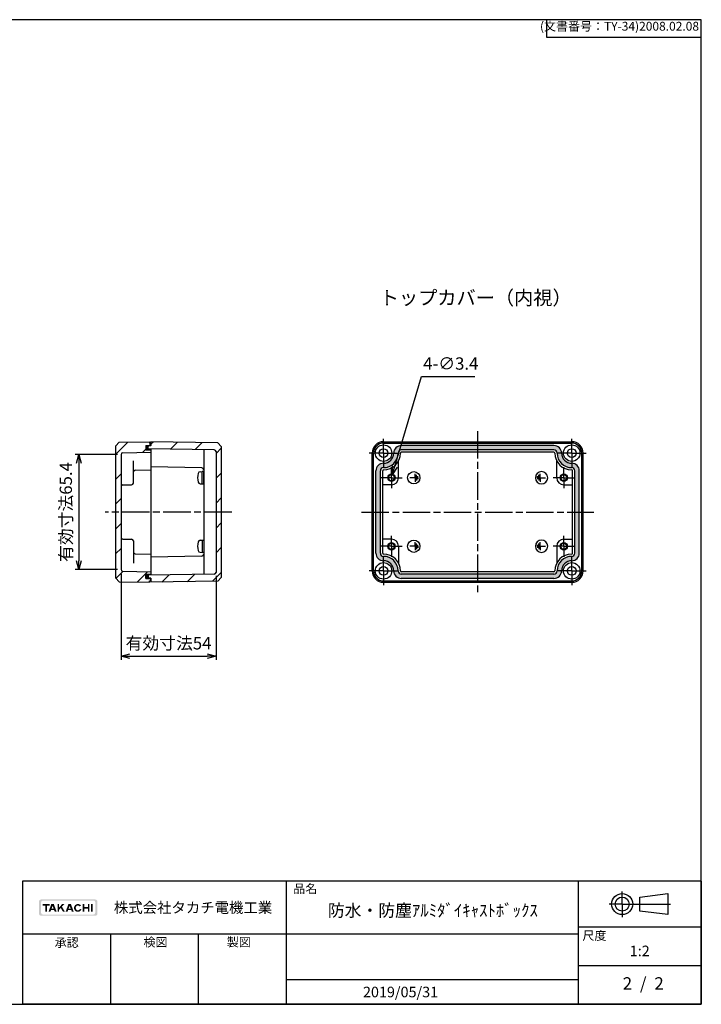
# Model space of a CAD drawing. Units: millimetres. Extents: x 0 to 1622, y 0 to 560.
# Drawn here: x 1234 to 1622, y 0 to 560 of the extents above; entities that cross this region are included whole.
import ezdxf
from ezdxf.enums import TextEntityAlignment as Align

# ---------------------------------------------------------------- set-up
doc = ezdxf.new("R2010")
doc.units = ezdxf.units.MM
doc.header["$LTSCALE"] = 6.5
for name, pattern in [('AM_ISO08W050', [18, 12, -1.5, 3, -1.5]), ('AM_ISO08W050x2', [9, 6, -0.75, 1.5, -0.75]), ('gen7a', [6.875, 4.75, -0.875, 0.375, -0.875])]:
    doc.linetypes.add(name, pattern=pattern)
doc.layers.add('7A', color=4, linetype='gen7a')
doc.layers.add('RAHM2', color=1, linetype='Continuous')
for name, color, linetype, lineweight in [('AM_5', 3, 'Continuous', 25), ('AM_7', 4, 'AM_ISO08W050', 25), ('AM_8', 1, 'Continuous', 25), ('ｶﾞｽｹｯﾄ', 5, 'Continuous', 50), ('ﾄｯﾌﾟｶﾊﾞｰ', 7, 'Continuous', 25), ('ﾋﾞｽ', 8, 'Continuous', 25), ('ﾎﾞﾃﾞｨｰ', 2, 'Continuous', 25)]:
    doc.layers.add(name, color=color, linetype=linetype, lineweight=lineweight)
doc.styles.get("Standard").update_dxf_attribs({"font": 'ISOCP.SHX', "bigfont": 'EXTFONT.SHX'})
doc.styles.add('takachi1', font='MS PGothic.ttf', dxfattribs={"height": 2.5})
doc.dimstyles.new('AM_ISO$0', dxfattribs={"dimtxt": 3.5, "dimasz": 2.5, "dimexe": 1, "dimexo": 1, "dimgap": 1.5, "dimtad": 1, "dimdsep": 46, "dimtxsty": 'Standard', "dimblk": 'OPEN30', "dimcen": 0, "dimclrd": 3, "dimclre": 3, "dimclrt": 2, "dimadec": 0, "dimazin": 2, "dimtp": 0.1, "dimtm": 0.1, "dimtfac": 0.71, "dimtmove": 0, "dimatfit": 3, "dimldrblk": 'OPEN30', "dimfxl": 0, "dimlwd": -1, "dimlwe": -1, "dimarcsym": 0})
doc.dimstyles.new('AM_ISO$3', dxfattribs={"dimtxt": 3.5, "dimasz": 2.5, "dimexe": 1, "dimexo": 1, "dimgap": 1.5, "dimtad": 1, "dimtoh": 1, "dimdsep": 46, "dimtxsty": 'Standard', "dimblk": 'OPEN30', "dimcen": 0, "dimclrd": 3, "dimclre": 3, "dimclrt": 2, "dimadec": 0, "dimazin": 2, "dimtp": 0.1, "dimtm": 0.1, "dimtfac": 0.71, "dimtofl": 0, "dimtmove": 0, "dimatfit": 0, "dimldrblk": 'OPEN30', "dimfxl": 0, "dimlwd": -1, "dimlwe": -1, "dimarcsym": 0})
pattern_1 = [(45, (28.67386363542232, -3.410605131648481e-13), (-7.071067811865475, 7.071067811865476), [])]

# ---------------------------------------------------------------- blocks, each defined once
blk = doc.blocks.new('TK-A3')
for p, q in [((359, 280), (359, 275)), ((359, 275), (403, 275))]:
    blk.add_line(p, q)
blk.add_lwpolyline([(0, 0), (403, 0), (403, 280), (0, 280.0000000000001)], close=True)
at = {"insert": (402.3592953827349, 276.108542987227), "char_height": 2.5, "width": 43.07840397728299, "attachment_point": 9}
blk.add_mtext('(文書番号：TY-34)2008.02.08', dxfattribs=at)
blk = doc.blocks.new('A$C0FAF06CF')
at = {"layer": 'AM_8'}
h = blk.add_hatch(color=1, dxfattribs=at)
edge = h.paths.add_edge_path()
edge.add_line((-8.013599999999968, -2.411500000000411), (8.013600000000068, -2.411500000000414))
edge.add_arc((8.013600000000054, -1.773380000000513), 0.6381199999999012, 270, 360)
edge.add_line((8.651719999999955, -1.773380000000513), (8.651719999999969, 1.773379999999486))
edge.add_arc((8.013600000000025, 1.773379999999429), 0.638119999999958, 5.103880138248065e-12, 90.0000000000013)
edge.add_line((8.013599999999997, 2.411499999999391), (-8.013599999999997, 2.411499999999387))
edge.add_arc((-8.013600000000025, 1.773379999999436), 0.638119999999951, 89.99999999999682, 179.9999999999955)
edge.add_line((-8.651719999999983, 1.773379999999486), (-8.651719999999983, -1.773380000000506))
edge.add_arc((-8.013600000000025, -1.773380000000458), 0.638119999999951, 180.0000000000043, 270.0000000000045)
edge = h.paths.add_edge_path(flags=16)
edge.add_line((-7.471939999999961, 2.092439999999486), (7.471940000000018, 2.092439999999479))
edge.add_arc((7.471940000000046, 1.550779999999479), 0.5416600000000003, 7.958078640513122e-13, 90.00000000000148, ccw=False)
edge.add_line((8.013600000000025, 1.550779999999486), (8.013600000000025, -1.550780000000506))
edge.add_arc((7.471940000000018, -1.550780000000502), 0.5416600000000074, 270, 359.99999999999966, ccw=False)
edge.add_line((7.471940000000018, -2.092440000000506), (-7.471939999999961, -2.092440000000513))
edge.add_arc((-7.471939999999961, -1.550780000000506), 0.5416600000000074, 180, 270, ccw=False)
edge.add_line((-8.013599999999968, -1.550780000000506), (-8.013599999999968, 1.550779999999486))
edge.add_arc((-7.471939999999961, 1.550779999999486), 0.5416600000000003, 90, 180, ccw=False)
for points in [[(-5.453699999999969, 0.5935999999994923), (-5.453699999999969, 1.038799999999492), (-7.531299999999987, 1.038799999999492), (-7.531299999999987, 0.5935999999994923), (-6.759619999999984, 0.5935999999994923), (-6.759619999999984, -1.224300000000516), (-6.225379999999973, -1.224300000000516), (-6.225379999999973, 0.5935999999994923)], [(-3.146079999999984, 1.038799999999492), (-3.146079999999984, -1.224300000000516), (-2.671199999999942, -1.224300000000516), (-2.671199999999942, -0.6184186206901412), (-2.193432261217481, -0.1027759420753025), (-1.520149446800417, -1.224300000000516), (-0.9571799999999939, -1.224300000000516), (-1.851807874889658, 0.2659306476478651), (-1.135707252964409, 1.038799999999492), (-1.788279380580377, 1.038799999999492), (-2.671199999999942, 0.08588602895155795), (-2.671199999999942, 1.038799999999492)], [(4.304715008555604, 1.038799999999492), (4.304715008555604, -1.224300000000516), (4.775885008555576, -1.224300000000516), (4.775885008555576, -0.3153500000005121), (5.829525008555606, -0.3153500000005121), (5.829525008555606, -1.224300000000516), (6.300695008555579, -1.224300000000516), (6.300695008555579, 1.038799999999492), (5.829525008555606, 1.038799999999492), (5.829525008555606, 0.1298499999994878), (4.775885008555576, 0.1298499999994878), (4.775885008555576, 1.038799999999492)], [(7.28013500855559, -1.224300000000516), (7.28013500855559, 1.038799999999492), (6.805255008555605, 1.038799999999492), (6.805255008555605, -1.224300000000516)]]:
    blk.add_hatch(color=1, dxfattribs=at).paths.add_polyline_path(points)
h = blk.add_hatch(color=1, dxfattribs=at)
h.paths.add_polyline_path([(-5.264049114754044, -1.224300000000516), (-5.084217508196673, -0.7345800000005109), (-4.161102491803263, -0.7345800000005109), (-3.981270885245877, -1.224300000000516), (-3.420619999999971, -1.224300000000516), (-4.251659999999958, 1.038799999999492), (-4.993659999999977, 1.038799999999492), (-5.82469999999995, -1.224300000000516)])
h.paths.add_polyline_path([(-4.332759934426207, -0.2671200000005083), (-4.912560065573729, -0.2671200000005083), (-4.622659999999968, 0.5223399999994971)], flags=16)
h = blk.add_hatch(color=1, dxfattribs=at)
h.paths.add_polyline_path([(-0.1961891147540484, -1.224300000000516), (-0.01635750819667692, -0.7345800000005109), (0.9067575081967476, -0.7345800000005109), (1.086589114754119, -1.224300000000516), (1.647240000000011, -1.224300000000516), (0.8162000000000376, 1.038799999999492), (0.07420000000001892, 1.038799999999492), (-0.7568399999999542, -1.224300000000516)])
h.paths.add_polyline_path([(0.7351000655737892, -0.2671200000005083), (0.1552999344262673, -0.2671200000005083), (0.4452000000000282, 0.5223399999994971)], flags=16)
h = blk.add_hatch(color=1, dxfattribs=at)
edge = h.paths.add_edge_path()
edge.add_ellipse((2.878960000000006, -0.09275000000052636), major_axis=(0, 0.7271600000000495), ratio=0.8673469387754512, start_angle=304.6510247185947, end_angle=609.4109213221484)
edge.add_line((3.469375036740871, -0.3484654247793539), (3.941135008555591, -0.5527900000005097))
edge.add_arc((2.878960000000006, -0.09275000000051214), 1.157520000000027, 38.550540790803325, 336.58201840165333, ccw=False)
edge.add_line((3.784208621486187, 0.6286219454599618), (3.397792961318373, 0.3206961337928842))
blk = doc.blocks.new('TK-仕様書NEW')
for p, q in [((0, 35), (-193, 35)), ((-193, 35), (-193, 0)), ((-118, 35), (-118, 0)), ((-35, 35), (-35, 0)), ((0, 35), (0, 0)), ((-17.5, 30.5), (-9.5, 31.5)), ((-9.5, 31.5), (-9.5, 25.5)), ((-17.5, 26.5), (-17.5, 30.5)), ((-9.5, 25.5), (-17.5, 26.5)), ((-193.0000000000001, 19.99999999999994), (-35, 19.99999999999994)), ((-168.0000000000001, 19.99999999999994), (-168, 0)), ((-143.0000000000001, 19.99999999999994), (-143, 0)), ((-35, 22), (0, 22)), ((-35, 11), (0, 11)), ((-35.00000000000011, 7), (-118, 7)), ((0, 0), (-193, 0))]:
    blk.add_line(p, q)
for radius in [3, 2]:
    blk.add_circle((-22.5, 28.5), radius)
at = {"layer": '7A'}
for q in [(-22.5, 32.07478664473149), (-26.22303737125117, 28.5), (-22.5, 24.78991724228479), (-8.718691599714703, 28.5)]:
    blk.add_line((-22.5, 28.5), q, dxfattribs=at)
at = {"xscale": 0.96, "yscale": 0.96, "zscale": 0.96}
blk.add_blockref('A$C0FAF06CF', (-180, 27.49999999999997), dxfattribs=at)
at = {"insert": (-167, 27.49999999999997), "char_height": 3, "width": 42.88435181670968, "attachment_point": 4}
blk.add_mtext('\\fＭＳ ゴシック|b0|i0|c128|p49;株式会社タカチ電機工業', dxfattribs=at)
for tag, p in [('品名', (-106.1561493930892, 24.94727555274869)), ('型番', (-106.139168248561, 11.53771236320705))]:
    blk.add_attdef(tag, p, '', height=3.5)
for tag, height, p in [('GEN-TITLE-SCA', 3, (-17.5, 14.79266317345349)), ('承認', 3.5, (-180.7195176573869, 7.729076668239944)), ('検図', 3.5, (-155.5000000000001, 7.729076668239941)), ('製図', 3.5, (-130.5000000000001, 7.729076668239941)), ('ページNO.', 3.5, (-21, 5.5)), ('総ページ数', 3.5, (-12, 5.5))]:
    blk.add_attdef(tag, text='', height=height).set_placement(p, align=Align.MIDDLE)
blk.add_attdef('GEN-TITLE-DAT', text='', height=3).set_placement((-85.5, 3.5), align=Align.MIDDLE_CENTER)
at = {"layer": 'RAHM2', "char_height": 2.5}
for s, insert, width, attachment_point in [('品名', (-116, 32.55103540727967), 90, 4), ('尺度', (-33.80025513713144, 20.80103540727967), 20, 1), ('承認', (-180.4289022005786, 18.8010354072796), 17, 2), ('検図', (-155.1678725559622, 18.92584712714763), 17, 2), ('製図', (-131.4954787961751, 18.95800561859733), 17, 2)]:
    blk.add_mtext(s, dxfattribs=dict(at, insert=insert, width=width, attachment_point=attachment_point))
at = {"layer": 'RAHM2', "color": 0, "insert": (-16.5, 5.5), "char_height": 3.5, "width": 4.469919821818735, "attachment_point": 5}
blk.add_mtext('/', dxfattribs=at)
blk = doc.blocks.new('A$C576E4869')
at = {"layer": 'ﾄｯﾌﾟｶﾊﾞｰ'}
for p, q in [((0.7544909999999163, 0), (-2.263473000000204, 0)), ((0.7544909999999163, 0), (0.7544909999999163, 2.263473999999974)), ((0.7544909999999163, 0), (0.7544909999999163, -2.26347300000009)), ((1.508981999999833, 0), (1.508981999999833, 1.659880999999928)), ((1.508981999999833, 0), (1.508981999999833, -1.659880000000044)), ((2.263472999999976, 0), (2.263472999999976, 0.8299409999999625)), ((2.263472999999976, 0), (2.263472999999976, -0.829939999999965))]:
    blk.add_line(p, q, dxfattribs=at)
blk.add_circle((0, 0), 3.500839, dxfattribs=at)
blk = doc.blocks.new('A$C5193639B')
at = {"layer": 'ﾄｯﾌﾟｶﾊﾞｰ'}
for p, q in [((0.7544909999999163, 0), (-2.263473000000204, 0)), ((0.7544909999999163, 0), (0.7544909999999163, 2.263473999999974)), ((0.7544909999999163, 0), (0.7544909999999163, -2.26347300000009)), ((1.508981999999833, 0), (1.508981999999833, 1.659880999999928)), ((1.508981999999833, 0), (1.508981999999833, -1.659880000000044)), ((2.263472999999976, 0), (2.263472999999976, 0.8299409999999625)), ((2.263472999999976, 0), (2.263472999999976, -0.829939999999965))]:
    blk.add_line(p, q, dxfattribs=at)
blk.add_circle((0, 0), 3.500839, dxfattribs=at)
blk = doc.blocks.new('_Open30')
at = {"color": 0, "linetype": 'ByBlock', "lineweight": -2}
for p, q in [((-1, 0.26794919), (0, 0)), ((0, 0), (-1, -0.26794919)), ((0, 0), (-1, 0))]:
    blk.add_line(p, q, dxfattribs=at)
blk = doc.blocks.new('*D57')
at = {"layer": 'AM_5', "color": 3, "transparency": 16777216}
for p, q in [((1292.068353199784, 244.7880847353393), (1292.068353199784, 195.9473700132967)), ((1346.068353199786, 243.6547172628533), (1346.068353199786, 195.9473700132967)), ((1297.068353199784, 197.9473700132967), (1341.068353199786, 197.9473700132967))]:
    blk.add_line(p, q, dxfattribs=at)
at = {"layer": 'Defpoints', "color": 0, "transparency": 16777216}
for p in [(1292.068353199784, 246.7880847353393), (1346.068353199786, 245.6547172628533), (1346.068353199786, 197.9473700132967)]:
    blk.add_point(p, dxfattribs=at)
at = {"layer": 'AM_5', "color": 3, "transparency": 16777216, "xscale": 5, "yscale": 5, "zscale": 5, "rotation": 180}
blk.add_blockref('_Open30', (1292.068353199784, 197.9473700132967), dxfattribs=at)
at = {"layer": 'AM_5', "color": 3, "transparency": 16777216, "xscale": 5, "yscale": 5, "zscale": 5}
blk.add_blockref('_Open30', (1346.068353199786, 197.9473700132967), dxfattribs=at)
at = {"layer": 'AM_5', "color": 2, "transparency": 16777216, "insert": (1319.068353199785, 204.4473700132967), "char_height": 7, "attachment_point": 5}
blk.add_mtext('有効寸法54', dxfattribs=at)
blk = doc.blocks.new('*D59')
at = {"layer": 'AM_5', "color": 3, "transparency": 16777216}
for p, q in [((1290.068353199793, 312.699999999997), (1266.068353199784, 312.699999999997)), ((1268.068353199784, 307.699999999997), (1268.068353199784, 252.2999999999971)), ((1290.068353199784, 247.2999999999971), (1266.068353199784, 247.2999999999971))]:
    blk.add_line(p, q, dxfattribs=at)
at = {"layer": 'Defpoints', "color": 0, "transparency": 16777216}
for p in [(1292.068353199793, 312.699999999997), (1268.068353199784, 247.2999999999971), (1292.068353199784, 247.2999999999971)]:
    blk.add_point(p, dxfattribs=at)
at = {"layer": 'AM_5', "color": 3, "transparency": 16777216, "xscale": 5, "yscale": 5, "zscale": 5}
for p, rotation in [((1268.068353199784, 312.699999999997), 90), ((1268.068353199784, 247.2999999999971), 270)]:
    blk.add_blockref('_Open30', p, dxfattribs=dict(at, rotation=rotation))
at = {"layer": 'AM_5', "color": 2, "transparency": 16777216, "insert": (1261.568353199784, 279.9999999999973), "char_height": 7, "attachment_point": 5, "rotation": 90}
blk.add_mtext('有効寸法65.4', dxfattribs=at)
blk = doc.blocks.new('*D63')
at = {"layer": 'AM_5', "color": 3, "transparency": 16777216}
for p, q in [((1447.72748079267, 305.9232366884353), (1462.894095836336, 357.0405299437242)), ((1462.894095836336, 357.0405299437242), (1493.194095836336, 357.0405299437242))]:
    blk.add_line(p, q, dxfattribs=at)
at = {"layer": 'Defpoints', "color": 0, "transparency": 16777216}
for p in [(1445.338133806828, 297.8702235268135), (1446.305250443955, 301.1297764731843)]:
    blk.add_point(p, dxfattribs=at)
at = {"layer": 'AM_5', "color": 3, "transparency": 16777216, "xscale": 5, "yscale": 5, "zscale": 5, "rotation": 253.4742596350752}
blk.add_blockref('_Open30', (1446.305250443955, 301.1297764731843), dxfattribs=at)
at = {"layer": 'AM_5', "color": 2, "transparency": 16777216, "insert": (1479.544095836333, 363.5405299437248), "char_height": 7, "attachment_point": 5}
blk.add_mtext('4-∅3.4', dxfattribs=at)

msp = doc.modelspace()

# ---------------------------------------------------------------- hatches: boundary and pattern name
at = {"layer": 'AM_8', "ltscale": 0.2}
h = msp.add_hatch(dxfattribs=at)
h.set_pattern_fill('_U', color=256, scale=10, angle=45, style=0, pattern_type=0)
h.set_pattern_definition(pattern_1)
edge = h.paths.add_edge_path()
edge.add_line((1308.268353199785, 319.1999999999971), (1309.068353199785, 319.1853864687687))
edge.add_line((1309.068353199785, 319.1853864687687), (1309.068353199786, 317.7999999999971))
edge.add_line((1309.068353199785, 317.7999999999971), (1306.068353199785, 317.7476348052125))
edge.add_line((1306.068353199785, 317.7476348052124), (1306.068353199786, 315.3523651947811))
edge.add_line((1306.068353199786, 315.3523651947811), (1309.068353199786, 315.2999999999964))
edge.add_line((1309.068353199785, 315.2999999999964), (1309.068353199785, 313.9999999999926))
edge.add_line((1309.068353199785, 313.9999999999926), (1293.050900793356, 313.720414328254))
edge.add_arc((1293.068353199793, 312.7205666330976), 1.000000000000014, 451.0000000000008, 539.9999999999926)
edge.add_line((1292.068353199793, 312.7205666330977), (1292.068353199784, 246.7880847353393))
edge.add_arc((1292.568353199784, 246.7880847353393), 0.5, 539.9999999999926, 628.9999999999973)
edge.add_line((1292.559626996566, 246.2881608877611), (1309.068353199784, 246.0000000000014))
edge.add_line((1309.068353199784, 246.0000000000014), (1309.068353199784, 244.6999999999976))
edge.add_line((1309.068353199784, 244.6999999999976), (1306.068353199784, 244.6476348052129))
edge.add_line((1306.068353199784, 244.6476348052129), (1306.068353199784, 242.2523651947815))
edge.add_line((1306.068353199784, 242.2523651947815), (1309.068353199784, 242.1999999999969))
edge.add_line((1309.068353199784, 242.1999999999969), (1309.068353199784, 240.8146135312253))
edge.add_line((1309.068353199784, 240.8146135312253), (1308.268353199783, 240.7999999999969))
edge.add_line((1308.268353199783, 240.799999999997), (1308.268353199783, 240.0000000000002))
edge.add_line((1308.268353199783, 240.0000000000002), (1291.068019603119, 240.3141970151932))
edge.add_line((1291.068019603119, 240.3141970151932), (1289.068353199783, 242.3507247494827))
edge.add_line((1289.068353199783, 242.3507247494827), (1289.068353199785, 317.6492752505127))
edge.add_line((1289.068353199785, 317.6492752505127), (1291.06801960312, 319.6858029848013))
edge.add_line((1291.06801960312, 319.6858029848014), (1308.268353199785, 319.9999999999938))
edge.add_line((1308.268353199785, 319.9999999999939), (1308.268353199785, 319.1999999999971))
h = msp.add_hatch(dxfattribs=at)
h.set_pattern_fill('_U', color=256, scale=10, angle=45, style=0, pattern_type=0)
h.set_pattern_definition(pattern_1)
edge = h.paths.add_edge_path()
edge.add_line((1349.068353199785, 317.301797402863), (1349.068353199784, 242.6982025971298))
edge.add_line((1349.068353199784, 242.6982025971298), (1347.068657809471, 240.663297784255))
edge.add_line((1347.068657809471, 240.663297784255), (1309.068353199784, 240.0000000000015))
edge.add_line((1309.068353199784, 240.0000000000015), (1309.068353199784, 242.1999999999969))
edge.add_line((1309.068353199784, 242.1999999999969), (1309.068353199782, 242.399999999997))
edge.add_line((1309.068353199782, 242.399999999997), (1307.568353199784, 242.4261825973891))
edge.add_line((1307.568353199784, 242.4261825973891), (1307.568353199786, 243.9999999999971))
edge.add_line((1307.568353199786, 243.9999999999971), (1309.068353199785, 244.0261825973938))
edge.add_line((1309.068353199785, 244.0261825973938), (1345.085805606223, 244.6548695676968))
edge.add_arc((1345.068353199786, 245.6547172628532), 1.000000000000014, 271.0000000000009, 360.0000000000056)
edge.add_line((1346.068353199786, 245.6547172628533), (1346.068353199787, 314.3452827371396))
edge.add_arc((1345.068353199787, 314.3452827371397), 1, 359.9999999999991, 448.9999999999973)
edge.add_line((1345.085805606225, 315.3451304322961), (1307.568353199788, 315.9999999999925))
edge.add_line((1307.568353199788, 315.9999999999925), (1307.568353199787, 317.573817402605))
edge.add_line((1307.568353199787, 317.573817402605), (1309.068353199784, 317.5999999999971))
edge.add_line((1309.068353199784, 317.5999999999971), (1309.068353199786, 317.7999999999971))
edge.add_line((1309.068353199785, 317.7999999999971), (1309.068353199785, 319.9999999999925))
edge.add_line((1309.068353199785, 319.9999999999925), (1347.068657809473, 319.3367022157378))
edge.add_line((1347.068657809473, 319.3367022157377), (1349.068353199785, 317.301797402863))
at = {"layer": 'ｶﾞｽｹｯﾄ', "ltscale": 0.2}
h = msp.add_hatch(color=256, dxfattribs=at)
h.dxf.hatch_style = 1
h.paths.add_polyline_path([(1307.568353199787, 315.9999999999925), (1309.068353199785, 315.9738174026002), (1309.068353199785, 315.2999999999964), (1306.068353199786, 315.3523651947812), (1306.068353199785, 317.7476348052124), (1309.068353199784, 317.799999999997), (1309.068353199784, 317.5999999999971), (1307.568353199787, 317.573817402605)])
at = {"layer": 'ｶﾞｽｹｯﾄ'}
h = msp.add_hatch(color=5, dxfattribs=at)
edge = h.paths.add_edge_path()
edge.add_arc((1441.321692125394, 313.5000000000001), 5.783506232874402, -89.99999999999773, 4.672529030358419e-11, ccw=False)
edge.add_arc((1441.321692125394, 303.4164937671256), 4.300000000000011, 90.00000000000455, 179.9999999999803)
edge.add_line((1437.021692125394, 303.4164937671271), (1437.021692125393, 256.5835062328744))
edge.add_arc((1441.321692125394, 256.5835062328748), 4.300000000000409, 180.0000000000053, 269.9999999999152)
edge.add_arc((1441.321692125393, 246.4999999999999), 5.783506232874345, 3.922195901395753e-12, 90.00000000005969, ccw=False)
edge.add_arc((1451.405198358268, 246.5000000000007), 4.300000000000182, 180.0000000000046, 269.9999999999591)
edge.add_line((1451.405198358265, 242.2000000000005), (1538.238185892519, 242.1999999999988))
edge.add_arc((1538.238185892518, 246.4999999999991), 4.300000000000352, 270.0000000000031, 359.9999999999318)
edge.add_arc((1548.321692125393, 246.4999999999988), 5.783506232874402, 90.00000000000341, 180.0000000000473, ccw=False)
edge.add_arc((1548.321692125393, 256.5835062328733), 4.300000000000068, 270.0000000000045, 359.9999999999795)
edge.add_line((1552.621692125393, 256.5835062328717), (1552.621692125394, 303.4164937671245))
edge.add_arc((1548.321692125393, 303.416493767124), 4.300000000000523, 6.059326500126968e-12, 89.99999999991516)
edge.add_arc((1548.321692125393, 313.4999999999989), 5.783506232874345, 180.000000000004, 270.0000000000597, ccw=False)
edge.add_arc((1538.238185892518, 313.4999999999985), 4.300000000000409, 0, 89.99999999999699)
edge.add_line((1538.238185892519, 317.7999999999989), (1451.405198358268, 317.8))
edge.add_arc((1451.405198358268, 313.4999999999997), 4.300000000000352, 90.00000000000455, 179.9999999999318)
edge = h.paths.add_edge_path(flags=16)
edge.add_arc((1548.321692125393, 313.4999999999992), 8.283506232874288, 179.999999999991, 269.9999999999977)
edge.add_arc((1548.321692125392, 303.4164937671247), 1.800000000000239, 1.0913936421275139e-11, 89.99999999998909, ccw=False)
edge.add_line((1550.121692125392, 303.4164937671251), (1550.121692125393, 256.5835062328732))
edge.add_arc((1548.321692125393, 256.5835062328736), 1.800000000000409, 270.00000000007594, 359.9999999999873, ccw=False)
edge.add_arc((1548.321692125394, 246.4999999999991), 8.28350623287406, 89.99999999998741, 179.9999999999988)
edge.add_arc((1538.238185892519, 246.4999999999998), 1.800000000000409, 270.00000000003257, 359.99999999998374, ccw=False)
edge.add_line((1538.23818589252, 244.6999999999994), (1451.405198358268, 244.6999999999999))
edge.add_arc((1451.405198358268, 246.5000000000002), 1.800000000000296, 180.0000000000615, 269.99999999998914, ccw=False)
edge.add_arc((1441.321692125394, 246.4999999999995), 8.283506232874288, 359.9999999999913, 449.9999999999984)
edge.add_arc((1441.321692125395, 256.5835062328741), 1.800000000000239, 180.0000000000109, 269.99999999998914, ccw=False)
edge.add_line((1439.521692125394, 256.5835062328737), (1439.521692125393, 303.4164937671256))
edge.add_arc((1441.321692125394, 303.4164937671252), 1.800000000000409, 90.00000000007958, 179.9999999999891, ccw=False)
edge.add_arc((1441.321692125393, 313.4999999999997), 8.283506232874117, 269.9999999999874, 359.9999999999984)
edge.add_arc((1451.405198358268, 313.4999999999992), 1.800000000000637, 89.99999999999278, 179.999999999991, ccw=False)
edge.add_line((1451.405198358268, 315.2999999999999), (1538.238185892519, 315.2999999999988))
edge.add_arc((1538.238185892518, 313.4999999999985), 1.800000000000239, 6.332356861094013e-11, 89.99999999999278, ccw=False)
at = {"layer": 'ｶﾞｽｹｯﾄ', "ltscale": 0.2}
h = msp.add_hatch(color=256, dxfattribs=at)
h.dxf.hatch_style = 1
h.paths.add_polyline_path([(1307.568353199786, 242.4261825973891), (1309.068353199782, 242.399999999997), (1309.068353199782, 242.1999999999969), (1306.068353199784, 242.2523651947816), (1306.068353199784, 244.6476348052129), (1309.068353199784, 244.6999999999976), (1309.068353199784, 244.0261825973938), (1307.568353199786, 244.0000000000016)])

# ---------------------------------------------------------------- linework, layer by layer
at = {"layer": 'AM_7', "ltscale": 0.2}
for p, q in [((1494.821692125393, 325.9999999999994), (1494.821692125393, 233.9999999999994)), ((1355.068353199785, 279.9999999999962), (1283.068353199785, 279.9999999999974)), ((1428.821692125393, 280), (1560.821692125393, 279.9999999999987))]:
    msp.add_line(p, q, dxfattribs=at)
at = {"layer": 'AM_7', "linetype": 'AM_ISO08W050x2', "ltscale": 0.3}
for p, q in [((1441.321692125393, 313.5000000000001), (1441.321692125393, 321.7000000000001)), ((1548.321692125393, 313.4999999999987), (1548.321692125393, 321.6999999999987)), ((1441.321692125393, 313.5000000000001), (1433.121692125393, 313.5000000000001)), ((1441.321692125393, 313.5000000000001), (1449.521692125393, 313.5000000000001)), ((1441.321692125393, 313.5000000000001), (1441.321692125393, 305.3)), ((1548.321692125393, 313.4999999999987), (1540.121692125393, 313.4999999999987)), ((1548.321692125393, 313.4999999999987), (1556.521692125393, 313.4999999999987)), ((1548.321692125393, 313.4999999999987), (1548.321692125393, 305.2999999999986)), ((1445.821692125393, 299.4999999999999), (1445.821692125393, 305.4999999999999)), ((1543.821692125393, 299.4999999999988), (1543.821692125393, 305.4999999999988)), ((1445.821692125393, 299.4999999999999), (1439.821692125393, 299.4999999999999)), ((1445.821692125393, 299.4999999999999), (1451.821692125393, 299.4999999999999)), ((1445.821692125393, 299.4999999999999), (1445.821692125393, 293.4999999999999)), ((1543.821692125393, 299.4999999999988), (1537.821692125393, 299.4999999999988)), ((1543.821692125393, 299.4999999999988), (1549.821692125393, 299.4999999999988)), ((1543.821692125393, 299.4999999999988), (1543.821692125393, 293.4999999999988)), ((1445.821692125393, 260.4999999999999), (1445.821692125393, 266.4999999999999)), ((1543.821692125393, 260.4999999999988), (1543.821692125393, 266.4999999999988)), ((1445.821692125393, 260.4999999999999), (1439.821692125393, 260.4999999999999)), ((1445.821692125393, 260.4999999999999), (1451.821692125393, 260.4999999999999)), ((1445.821692125393, 260.4999999999999), (1445.821692125393, 254.4999999999999)), ((1543.821692125393, 260.4999999999988), (1537.821692125393, 260.4999999999988)), ((1543.821692125393, 260.4999999999988), (1549.821692125393, 260.4999999999988)), ((1543.821692125393, 260.4999999999988), (1543.821692125393, 254.4999999999988)), ((1441.321692125393, 246.5000000000001), (1441.321692125393, 254.7000000000001)), ((1548.321692125393, 246.500000000001), (1548.321692125393, 254.700000000001)), ((1441.321692125393, 246.5000000000001), (1433.121692125393, 246.5000000000001)), ((1441.321692125393, 246.5000000000001), (1449.521692125393, 246.5000000000001)), ((1441.321692125393, 246.5000000000001), (1441.321692125393, 238.3)), ((1548.321692125393, 246.500000000001), (1540.121692125393, 246.500000000001)), ((1548.321692125393, 246.500000000001), (1556.521692125393, 246.500000000001)), ((1548.321692125393, 246.500000000001), (1548.321692125393, 238.3000000000009))]:
    msp.add_line(p, q, dxfattribs=at)
at = {"layer": 'ﾄｯﾌﾟｶﾊﾞｰ'}
for p, q in [((1291.06801960312, 319.6858029848014), (1289.068353199784, 317.6492752505119)), ((1291.06801960312, 319.6858029848014), (1308.268353199785, 319.9999999999939)), ((1308.268353199785, 319.9999999999939), (1308.268353199785, 319.1999999999971)), ((1441.321692125393, 319.9999999999999), (1548.321692125393, 319.9999999999988)), ((1289.068353199784, 242.3507247494819), (1289.068353199785, 317.6492752505127)), ((1293.050900793355, 313.720414328254), (1309.068353199785, 313.9999999999926)), ((1306.068353199785, 317.7476348052124), (1309.068353199785, 317.7999999999971)), ((1306.068353199785, 317.7476348052126), (1306.068353199786, 315.3523651947811)), ((1306.068353199786, 315.3523651947812), (1309.068353199785, 315.2999999999964)), ((1308.268353199785, 319.1999999999971), (1309.068353199785, 319.1853864687687)), ((1309.068353199786, 319.1853864687687), (1309.068353199785, 317.7999999999971)), ((1309.068353199785, 315.9738174026002), (1309.068353199785, 244.0261825973938)), ((1441.321692125393, 319.2), (1548.321692125393, 319.1999999999989)), ((1538.238185892519, 317.7999999999989), (1451.405198358268, 317.8)), ((1538.238185892519, 315.2999999999988), (1451.405198358268, 315.2999999999999)), ((1538.238185892519, 313.9999999999988), (1451.405198358268, 313.9999999999999)), ((1292.068353199793, 312.7205666330979), (1292.068353199784, 247.2794333668972)), ((1299.068353199787, 296.4826972631093), (1299.068353199785, 309.0735350768863)), ((1434.821692125393, 246.5), (1434.821692125393, 313.4999999999999)), ((1435.621692125393, 246.5), (1435.621692125393, 313.4999999999999)), ((1449.821692125393, 299.4999999999999), (1449.821692125393, 309.0735350768891)), ((1539.821692125393, 299.4999999999988), (1539.821692125393, 309.073535076888)), ((1554.021692125393, 246.4999999999989), (1554.021692125393, 313.4999999999988)), ((1554.821692125393, 246.4999999999989), (1554.821692125393, 313.4999999999988)), ((1300.052358400065, 303.7590935498811), (1309.069810806501, 303.9164937671227)), ((1437.021692125393, 256.5835062328744), (1437.021692125393, 303.4164937671256)), ((1439.521692125393, 256.5835062328744), (1439.521692125393, 303.4164937671256)), ((1440.821692125393, 256.5835062328742), (1440.821692125394, 303.4164937671256)), ((1548.821692125393, 256.5835062328731), (1548.821692125393, 303.4164937671245)), ((1550.121692125393, 256.5835062328732), (1550.121692125394, 303.4164937671245)), ((1552.621692125393, 256.5835062328732), (1552.621692125394, 303.4164937671245)), ((1293.050900793349, 295.3949649775366), (1298.085805606224, 295.4828495679528)), ((1445.821692125393, 295.4999999999999), (1440.821692125393, 295.4999999999999)), ((1543.821692125393, 295.4999999999988), (1548.821692125394, 295.4999999999988)), ((1293.050900793349, 264.605035022458), (1298.085805606223, 264.5171504320415)), ((1299.068353199786, 263.517302736885), (1299.068353199784, 250.926464923108)), ((1445.821692125393, 264.5), (1440.821692125393, 264.5)), ((1543.821692125393, 264.4999999999989), (1548.821692125394, 264.4999999999989)), ((1449.821692125393, 260.5), (1449.821692125394, 250.9264649231106)), ((1539.821692125393, 260.4999999999989), (1539.821692125393, 250.9264649231098)), ((1300.052358400065, 256.2409064501132), (1309.0698108065, 256.0835062328714)), ((1291.068019603119, 240.3141970151932), (1289.068353199783, 242.3507247494827)), ((1293.050900793347, 246.2795856717407), (1309.068353199784, 246.0000000000014)), ((1306.068353199784, 244.6476348052129), (1309.068353199784, 244.6999999999976)), ((1306.068353199784, 242.2523651947815), (1306.068353199784, 244.647634805213)), ((1306.068353199784, 242.2523651947816), (1309.068353199784, 242.1999999999969)), ((1308.268353199783, 240.799999999997), (1309.068353199783, 240.8146135312253)), ((1309.068353199784, 240.8146135312253), (1309.068353199784, 242.1999999999969)), ((1538.238185892519, 245.9999999999989), (1451.405198358268, 246)), ((1538.238185892519, 244.6999999999988), (1451.405198358268, 244.6999999999999)), ((1538.238185892519, 242.1999999999988), (1451.405198358268, 242.1999999999999)), ((1291.068019603119, 240.3141970151932), (1308.268353199783, 240.0000000000002)), ((1308.268353199783, 240.0000000000002), (1308.268353199783, 240.799999999997)), ((1441.321692125393, 240.8), (1548.321692125393, 240.7999999999989)), ((1441.321692125393, 239.9999999999999), (1548.321692125393, 239.9999999999988))]:
    msp.add_line(p, q, dxfattribs=at)
for centre, radius in [((1441.321692125393, 313.4999999999999), 4.70000000000141), ((1441.321692125393, 313.4999999999999), 2.500000000000341), ((1548.321692125393, 313.4999999999988), 4.700000000002547), ((1548.321692125393, 313.4999999999988), 2.500000000001478), ((1441.321692125393, 246.4999999999999), 4.70000000000141), ((1441.321692125393, 246.4999999999999), 2.500000000000341), ((1548.321692125393, 246.5000000000011), 4.700000000002547), ((1548.321692125393, 246.5000000000011), 2.500000000001478)]:
    msp.add_circle(centre, radius, dxfattribs=at)
at = {"layer": 'ﾄｯﾌﾟｶﾊﾞｰ', "ltscale": 0.3}
for centre, radius in [((1445.821692125393, 299.4999999999999), 2.1), ((1445.821692125393, 299.4999999999999), 1.7), ((1543.821692125393, 299.4999999999988), 2.1), ((1543.821692125393, 299.4999999999988), 1.7), ((1445.821692125393, 260.4999999999999), 2.1), ((1445.821692125393, 260.4999999999999), 1.7), ((1543.821692125393, 260.4999999999988), 2.1), ((1543.821692125393, 260.4999999999988), 1.7)]:
    msp.add_circle(centre, radius, dxfattribs=at)
at = {"layer": 'ﾄｯﾌﾟｶﾊﾞｰ'}
for centre, radius, start, end in [((1441.321692125393, 313.4999999999999), 6.5, 90, 180), ((1548.321692125393, 313.4999999999988), 6.5, 0, 90), ((1293.068353199793, 312.7205666330976), 1, 91.00000000000178, 179.9999999999926), ((1441.321692125393, 313.4999999999999), 5.699999999999988, 90, 180), ((1451.405198358268, 313.4999999999994), 4.300000000000068, 90.00000000003908, 179.9999999999283), ((1451.405198358268, 313.4999999999994), 1.800000000000011, 90.00000000003908, 179.9999999999283), ((1451.405198358268, 313.4999999999994), 0.5, 90.00000000003908, 179.9999999999283), ((1538.238185892519, 313.4999999999982), 4.300000000000068, 7.165153586401011e-11, 89.99999999996092), ((1538.238185892519, 313.4999999999982), 1.800000000000011, 7.165153586401011e-11, 89.99999999996092), ((1538.238185892519, 313.4999999999982), 0.5, 7.165153586401011e-11, 89.99999999996092), ((1548.321692125393, 313.4999999999988), 5.699999999999988, 0, 90), ((1441.321692125393, 313.4999999999999), 8.283506232873822, 270, 359.9999999999935), ((1441.321692125393, 313.4999999999999), 9.583506232873777, 270, 359.9999999999935), ((1441.321692125393, 313.4999999999999), 5.783506232874345, 270, 359.9999999999935), ((1548.321692125393, 313.4999999999988), 9.583506232873777, 180, 270), ((1548.321692125393, 313.4999999999988), 8.283506232873822, 180, 270), ((1548.321692125393, 313.4999999999988), 5.783506232874345, 180, 270), ((1300.069810806503, 302.7592458547247), 1, 91.00000000000178, 180.0000000000057), ((1441.321692125394, 303.4164937671256), 4.300000000000068, 90.00000000009119, 179.9999999999805), ((1441.321692125394, 303.4164937671256), 1.800000000000011, 90.00000000009119, 179.9999999999805), ((1441.321692125394, 303.4164937671256), 0.5, 90.00000000009119, 179.9999999999805), ((1548.321692125393, 303.4164937671245), 4.300000000000068, 1.954132796291185e-11, 89.99999999990881), ((1548.321692125393, 303.4164937671245), 1.800000000000011, 1.954132796291185e-11, 89.99999999990881), ((1548.321692125393, 303.4164937671245), 0.5, 1.954132796291185e-11, 89.99999999990881), ((1445.821692125393, 299.4999999999999), 4, 270, 0), ((1543.821692125393, 299.4999999999988), 4, 180, 270), ((1293.068353199787, 294.3951172823802), 1, 91.00000000000178, 180.0000000000057), ((1298.068353199787, 296.4826972631092), 1, 271.0000000000018, 5.629573730545893e-12), ((1293.068353199786, 265.6048827176144), 1, 179.9999999999926, 268.9999999999982), ((1298.068353199786, 263.5173027368851), 1, 359.9999999999926, 88.99999999999824), ((1445.821692125393, 260.5), 4, 0, 90), ((1543.821692125393, 260.4999999999989), 4, 90, 180), ((1300.069810806502, 257.2407541452696), 1, 179.9999999999926, 268.9999999999982), ((1441.321692125394, 256.5835062328744), 4.300000000000068, 180.0000000000196, 269.9999999999088), ((1441.321692125394, 256.5835062328744), 1.800000000000011, 180.0000000000196, 269.9999999999088), ((1441.321692125394, 256.5835062328744), 0.5, 180.0000000000196, 269.9999999999088), ((1441.321692125393, 246.5), 9.583506232873777, 0, 90), ((1441.321692125393, 246.5), 8.283506232873822, 0, 90), ((1441.321692125393, 246.5), 5.783506232874345, 0, 90), ((1548.321692125393, 246.4999999999989), 9.583506232873777, 90, 179.9999999999935), ((1548.321692125393, 246.4999999999989), 8.283506232873822, 90, 179.9999999999935), ((1548.321692125393, 246.4999999999989), 5.783506232874345, 90, 179.9999999999935), ((1548.321692125393, 256.5835062328732), 0.5, 270.0000000000912, 359.9999999999804), ((1548.321692125393, 256.5835062328732), 1.800000000000011, 270.0000000000912, 359.9999999999804), ((1548.321692125393, 256.5835062328732), 4.300000000000068, 270.0000000000912, 359.9999999999804), ((1293.068353199784, 247.2794333668971), 1, 179.9999999999927, 268.9999999999991), ((1441.321692125393, 246.5), 6.5, 180, 270), ((1441.321692125393, 246.5), 5.699999999999988, 180, 270), ((1451.405198358268, 246.5000000000006), 4.300000000000068, 180.0000000000717, 269.9999999999609), ((1451.405198358268, 246.5000000000006), 1.800000000000011, 180.0000000000717, 269.9999999999609), ((1451.405198358268, 246.5000000000006), 0.5, 180.0000000000717, 269.9999999999609), ((1538.238185892519, 246.4999999999994), 0.5, 270.0000000000391, 359.9999999999284), ((1538.238185892519, 246.4999999999994), 1.800000000000011, 270.0000000000391, 359.9999999999284), ((1538.238185892519, 246.4999999999994), 4.300000000000068, 270.0000000000391, 359.9999999999284), ((1548.321692125393, 246.4999999999989), 6.5, 270, 0), ((1548.321692125393, 246.4999999999989), 5.699999999999988, 270, 0)]:
    msp.add_arc(centre, radius, start, end, dxfattribs=at)
at = {"layer": 'ﾋﾞｽ'}
for p, q in [((1337.098938009999, 302.902063861105), (1338.218353199818, 302.999999999993)), ((1338.218353199818, 295.999999999998), (1338.218353199818, 302.999999999993)), ((1339.068353199818, 302.9999999999953), (1338.218353199818, 302.9999999999955)), ((1339.068353199789, 295.9999999999978), (1339.068353199789, 302.9999999999928)), ((1337.098938009999, 296.0979361388858), (1338.218353199818, 295.999999999998)), ((1338.218353199818, 295.9999999999955), (1339.068353199818, 295.9999999999953)), ((1337.098938009998, 263.9020638611073), (1338.218353199817, 263.9999999999951)), ((1338.218353199817, 263.9999999999951), (1338.218353199817, 257.0000000000001)), ((1338.218353199817, 263.9999999999976), (1339.068353199817, 263.9999999999976)), ((1339.068353199789, 263.9999999999951), (1339.068353199789, 257.0000000000001)), ((1337.098938009998, 257.097936138888), (1338.218353199817, 257.0000000000001)), ((1339.068353199817, 256.9999999999976), (1338.218353199817, 256.9999999999976))]:
    msp.add_line(p, q, dxfattribs=at)
for centre, radius, start, end in [((1337.212240475571, 301.607010753586), 1.3, 94.99999999999959, 164.1191499917504), ((1344.618353199818, 299.4999999999953), 9, 164.1191499917383, 195.88085000826), ((1337.212240475571, 297.3929892464049), 1.3, 195.8808500082479, 265.0000000000002), ((1337.21224047557, 262.6070107535882), 1.3, 94.99999999999959, 164.1191499917506), ((1344.618353199817, 260.4999999999975), 9, 164.1191499917381, 195.8808500082602), ((1337.21224047557, 258.3929892464071), 1.3, 195.8808500082477, 265.0000000000002)]:
    msp.add_arc(centre, radius, start, end, dxfattribs=at)
at = {"layer": 'ﾎﾞﾃﾞｨｰ'}
for p, q in [((1347.068657809473, 319.3367022157377), (1309.068353199785, 319.9999999999925)), ((1309.068353199784, 317.5999999999971), (1309.068353199784, 319.9999999999927)), ((1347.068657809473, 319.3367022157377), (1349.068353199785, 317.301797402863)), ((1309.068353199784, 317.5999999999971), (1307.568353199785, 317.573817402605)), ((1307.568353199787, 315.9999999999969), (1307.568353199787, 317.573817402605)), ((1345.085805606225, 315.3451304322961), (1307.568353199788, 315.9999999999925)), ((1339.068353199795, 315.181517172077), (1339.068353199787, 244.8184828279161)), ((1346.068353199787, 314.3452827371395), (1346.068353199779, 245.6547172628531)), ((1349.068353199785, 317.301797402863), (1349.068353199784, 242.6982025971298)), ((1338.085805606226, 305.1173158867963), (1309.068353199783, 305.6238174026021)), ((1338.085805606225, 254.8826841131968), (1309.068353199782, 254.3761825973919)), ((1345.085805606223, 244.6548695676968), (1307.568353199786, 244.0000000000016)), ((1307.568353199786, 243.9999999999971), (1307.568353199786, 242.4261825973891)), ((1309.068353199782, 242.399999999997), (1307.568353199784, 242.4261825973891)), ((1309.068353199782, 242.399999999997), (1309.068353199782, 240.0000000000013)), ((1347.068657809471, 240.663297784255), (1349.068353199784, 242.6982025971296)), ((1347.068657809471, 240.663297784255), (1309.068353199784, 240.0000000000015))]:
    msp.add_line(p, q, dxfattribs=at)
for centre, start, end in [((1345.068353199787, 314.3452827371397), 359.9999999999926, 88.99999999999824), ((1338.068353199789, 304.1174681916394), 5.629573730545893e-12, 88.99999999999824), ((1338.068353199788, 255.8825318083536), 271.0000000000018, 359.9999999999926), ((1345.068353199786, 245.6547172628532), 271.0000000000018, 5.629573730545893e-12)]:
    msp.add_arc(centre, 1, start, end, dxfattribs=at)

# ---------------------------------------------------------------- block references
at = {"lineweight": 0, "xscale": 2, "yscale": 2, "zscale": 2}
msp.add_blockref('TK-A3', (816, 0), dxfattribs=at)
for name, p in [('A$C5193639B', (1458.487256125394, 299.4999999999999)), ('A$C576E4869', (1458.487256125394, 260.5))]:
    msp.add_blockref(name, p)
at = {"xscale": -1}
for name, p in [('A$C5193639B', (1531.156128125393, 299.4999999999999)), ('A$C576E4869', (1531.156128125393, 260.5))]:
    msp.add_blockref(name, p, dxfattribs=at)
at = {"lineweight": 0, "xscale": 2, "yscale": 2, "zscale": 2}
msp.add_blockref('TK-仕様書NEW', (1622, 0), dxfattribs=at).add_auto_attribs({'GEN-TITLE-DAT': '2019/05/31', '品名': '防水・防塵ｱﾙﾐﾀﾞｲｷｬｽﾄﾎﾞｯｸｽ', 'GEN-TITLE-SCA': '1:2', 'ページNO.': '2', '総ページ数': '2'})

# ---------------------------------------------------------------- texts
at = {"insert": (1439.15184257567, 405.8728021221711), "char_height": 8, "attachment_point": 1, "style": 'takachi1'}
msp.add_mtext_dynamic_manual_height_columns('{\\Fisocp,extfont|c128;トップカバー（内視）}', width=167.6223951633855, gutter_width=12.5, heights=[0], dxfattribs=at)

# ---------------------------------------------------------------- dimensions: what is measured, and where the dimension line sits
at = {"layer": 'AM_5'}
dim = msp.add_diameter_dim_2p(p1=(1445.338133806828, 297.8702235268135), p2=(1446.305250443955, 301.1297764731843), text='4-<>', dimstyle='AM_ISO$3', override={"dimscale": 2}, dxfattribs=at)
dim.commit()
dim.dimension.update_dxf_attribs({"geometry": '*D63', "text_midpoint": (1479.544095836333, 357.0405299437248), "dimtype": 163})
for base, p1, p2, angle, picture, middle in [((1268.068353199784, 247.2999999999971), (1292.068353199793, 312.699999999997), (1292.068353199784, 247.2999999999971), 90, '*D59', (1261.568353199784, 279.9999999999973)), ((1346.068353199786, 197.9473700132967), (1292.068353199784, 246.7880847353393), (1346.068353199786, 245.6547172628533), 1.131887686614709e-13, '*D57', (1319.068353199785, 204.4473700132967))]:
    dim = msp.add_linear_dim(base=base, p1=p1, p2=p2, angle=angle, text='有効寸法<>', dimstyle='AM_ISO$0', override={"dimscale": 2, "dimpost": ''}, dxfattribs=at)
    dim.commit()
    dim.dimension.update_dxf_attribs({"geometry": picture, "text_midpoint": middle})

doc.saveas('drawing.dxf')
